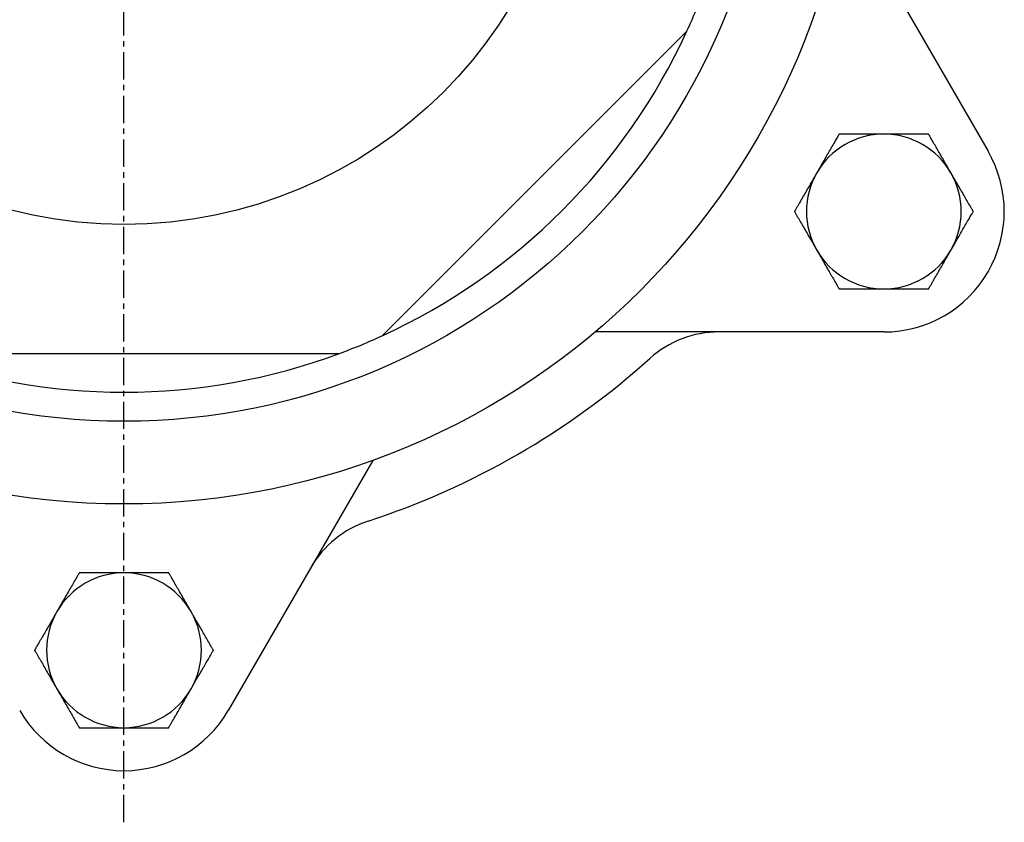
# Model space of a CAD drawing. Extents: x 20 to 502, y -9 to 557.
# Drawn here: x 134 to 248, y 311 to 404 of the extents above; entities that cross this region are included whole.
import ezdxf

# ---------------------------------------------------------------- set-up
doc = ezdxf.new("R2010")
doc.units = 0
doc.linetypes.add('EXLTYPE3', pattern=[5.08, 3.175, -0.635, 0.635, -0.635])
doc.layers.get('0').update_dxf_attribs({"linetype": 'CONTINUOUS'})

msp = doc.modelspace()

# ---------------------------------------------------------------- linework, layer by layer
at = {"color": 1, "linetype": 'EXLTYPE3'}
msp.add_line((146, 311), (146, 557), dxfattribs=at)
at = {"color": 3, "linetype": 'CONTINUOUS'}
for p, q in [((229.68, 418.07), (246.46, 389)), ((176.01, 367.55), (211.45, 402.99)), ((234.33, 368), (200.77, 368)), ((120.95, 365.5), (171.05, 365.5)), ((174.91, 353.07), (158.12, 324))]:
    msp.add_line(p, q, dxfattribs=at)
at = {"color": 3, "linetype": 'CONTINUOUS', "flags": 128}
for points in [[(229.14, 391), (229.13, 390.99), (229.11, 390.95), (229.08, 390.9), (229.04, 390.83), (228.99, 390.74), (228.93, 390.64), (228.86, 390.53), (228.8, 390.41), (228.72, 390.28), (228.65, 390.15), (228.58, 390.03), (228.48, 389.87), (228.39, 389.71), (228.3, 389.55), (228.21, 389.4), (228.12, 389.24), (228.03, 389.09), (227.95, 388.93), (227.86, 388.78), (227.76, 388.62), (227.67, 388.46), (227.58, 388.3), (227.48, 388.13), (227.38, 387.96), (227.28, 387.79), (227.18, 387.62), (227.09, 387.45), (227, 387.29), (226.91, 387.14), (226.82, 386.99), (226.75, 386.86), (226.68, 386.74), (226.62, 386.64), (226.61, 386.62), (226.6, 386.6), (226.59, 386.58), (226.58, 386.56), (226.57, 386.55), (226.56, 386.53), (226.55, 386.52), (226.55, 386.51), (226.54, 386.51), (226.54, 386.5), (226.54, 386.5)], [(234.33, 391), (234.33, 391), (234.33, 391), (234.33, 391), (234.33, 391), (234.33, 391), (234.32, 391), (234.32, 391), (234.32, 391), (234.31, 391), (234.31, 391), (234.3, 391), (234.26, 391), (234.21, 391), (234.16, 391), (234.1, 391), (234.03, 391), (233.95, 391), (233.87, 391), (233.79, 391), (233.71, 391), (233.62, 391), (233.53, 391), (233.35, 391), (233.17, 391), (232.99, 391), (232.81, 391), (232.62, 391), (232.43, 391), (232.24, 391), (232.05, 391), (231.86, 391), (231.67, 391), (231.47, 391), (231.3, 391), (231.14, 391), (230.97, 391), (230.8, 391), (230.64, 391), (230.47, 391), (230.31, 391), (230.15, 391), (229.99, 391), (229.84, 391), (229.69, 391), (229.61, 391), (229.54, 391), (229.47, 391), (229.4, 391), (229.34, 391), (229.28, 391), (229.23, 391), (229.19, 391), (229.16, 391), (229.14, 391), (229.14, 391)], [(239.53, 391), (239.52, 391), (239.5, 391), (239.47, 391), (239.43, 391), (239.38, 391), (239.32, 391), (239.26, 391), (239.19, 391), (239.11, 391), (239.03, 391), (238.95, 391), (238.79, 391), (238.62, 391), (238.45, 391), (238.27, 391), (238.1, 391), (237.92, 391), (237.74, 391), (237.55, 391), (237.37, 391), (237.18, 391), (237, 391), (236.81, 391), (236.61, 391), (236.42, 391), (236.23, 391), (236.04, 391), (235.85, 391), (235.67, 391), (235.48, 391), (235.3, 391), (235.13, 391), (234.95, 391), (234.86, 391), (234.78, 391), (234.7, 391), (234.63, 391), (234.56, 391), (234.49, 391), (234.44, 391), (234.4, 391), (234.36, 391), (234.34, 391), (234.33, 391)], [(242.13, 386.5), (242.13, 386.5), (242.13, 386.5), (242.13, 386.5), (242.13, 386.5), (242.12, 386.51), (242.12, 386.51), (242.12, 386.51), (242.12, 386.52), (242.12, 386.52), (242.12, 386.52), (242.11, 386.53), (242.09, 386.56), (242.07, 386.6), (242.04, 386.65), (242.01, 386.71), (241.98, 386.77), (241.94, 386.83), (241.9, 386.9), (241.86, 386.97), (241.81, 387.04), (241.77, 387.12), (241.72, 387.2), (241.64, 387.35), (241.55, 387.51), (241.46, 387.66), (241.36, 387.82), (241.27, 387.99), (241.18, 388.15), (241.08, 388.31), (240.99, 388.48), (240.89, 388.65), (240.79, 388.81), (240.7, 388.98), (240.61, 389.12), (240.53, 389.27), (240.45, 389.42), (240.36, 389.56), (240.28, 389.7), (240.2, 389.84), (240.12, 389.98), (240.04, 390.12), (239.96, 390.26), (239.88, 390.39), (239.8, 390.53), (239.77, 390.59), (239.73, 390.66), (239.69, 390.72), (239.66, 390.78), (239.63, 390.83), (239.6, 390.88), (239.58, 390.92), (239.56, 390.95), (239.54, 390.98), (239.53, 390.99), (239.53, 391)], [(226.54, 386.5), (226.54, 386.5), (226.53, 386.48), (226.52, 386.46), (226.5, 386.43), (226.48, 386.39), (226.45, 386.35), (226.43, 386.31), (226.4, 386.26), (226.37, 386.2), (226.34, 386.15), (226.3, 386.09), (226.24, 385.97), (226.17, 385.86), (226.1, 385.74), (226.03, 385.62), (225.96, 385.5), (225.89, 385.38), (225.82, 385.25), (225.75, 385.13), (225.67, 385), (225.6, 384.87), (225.53, 384.74), (225.43, 384.58), (225.34, 384.42), (225.25, 384.26), (225.15, 384.1), (225.06, 383.93), (224.97, 383.77), (224.87, 383.61), (224.78, 383.45), (224.69, 383.3), (224.6, 383.14), (224.52, 382.99), (224.47, 382.91), (224.42, 382.82), (224.37, 382.74), (224.32, 382.66), (224.28, 382.58), (224.23, 382.5), (224.19, 382.43), (224.15, 382.35), (224.1, 382.28), (224.07, 382.21), (224.03, 382.15), (224.02, 382.13), (224, 382.11), (223.99, 382.09), (223.98, 382.07), (223.97, 382.05), (223.96, 382.04), (223.96, 382.02), (223.95, 382.01), (223.95, 382.01), (223.94, 382), (223.94, 382)], [(244.73, 382), (244.72, 382.01), (244.71, 382.02), (244.7, 382.05), (244.68, 382.09), (244.65, 382.13), (244.62, 382.18), (244.59, 382.24), (244.56, 382.3), (244.52, 382.36), (244.48, 382.43), (244.44, 382.5), (244.36, 382.64), (244.27, 382.79), (244.19, 382.94), (244.1, 383.09), (244.01, 383.24), (243.92, 383.4), (243.83, 383.55), (243.74, 383.71), (243.65, 383.87), (243.55, 384.03), (243.46, 384.19), (243.36, 384.36), (243.27, 384.53), (243.17, 384.69), (243.08, 384.86), (242.98, 385.02), (242.89, 385.18), (242.8, 385.35), (242.7, 385.5), (242.61, 385.66), (242.52, 385.82), (242.44, 385.97), (242.39, 386.04), (242.35, 386.11), (242.31, 386.18), (242.27, 386.25), (242.24, 386.31), (242.21, 386.36), (242.18, 386.41), (242.16, 386.45), (242.14, 386.48), (242.13, 386.49), (242.13, 386.5)], [(223.94, 382), (223.95, 381.99), (223.96, 381.98), (223.97, 381.95), (223.99, 381.91), (224.02, 381.87), (224.05, 381.82), (224.08, 381.76), (224.11, 381.7), (224.15, 381.64), (224.19, 381.57), (224.23, 381.5), (224.31, 381.36), (224.4, 381.21), (224.48, 381.06), (224.57, 380.91), (224.66, 380.76), (224.75, 380.6), (224.84, 380.45), (224.93, 380.29), (225.02, 380.13), (225.12, 379.97), (225.21, 379.81), (225.3, 379.64), (225.4, 379.47), (225.5, 379.31), (225.59, 379.14), (225.69, 378.98), (225.78, 378.82), (225.87, 378.65), (225.97, 378.5), (226.06, 378.34), (226.15, 378.18), (226.23, 378.03), (226.28, 377.96), (226.32, 377.89), (226.36, 377.82), (226.4, 377.75), (226.43, 377.69), (226.46, 377.64), (226.49, 377.59), (226.51, 377.55), (226.53, 377.52), (226.54, 377.51), (226.54, 377.5)], [(242.13, 377.5), (242.13, 377.5), (242.13, 377.51), (242.14, 377.51), (242.14, 377.52), (242.15, 377.53), (242.16, 377.55), (242.16, 377.56), (242.17, 377.58), (242.19, 377.6), (242.2, 377.62), (242.21, 377.64), (242.27, 377.74), (242.34, 377.86), (242.41, 377.99), (242.5, 378.14), (242.58, 378.29), (242.68, 378.45), (242.77, 378.62), (242.87, 378.79), (242.97, 378.96), (243.07, 379.13), (243.17, 379.3), (243.26, 379.46), (243.35, 379.62), (243.44, 379.78), (243.53, 379.93), (243.62, 380.09), (243.71, 380.24), (243.8, 380.4), (243.89, 380.55), (243.98, 380.71), (244.07, 380.87), (244.17, 381.03), (244.24, 381.15), (244.31, 381.28), (244.38, 381.41), (244.45, 381.53), (244.52, 381.64), (244.58, 381.74), (244.63, 381.83), (244.67, 381.9), (244.7, 381.95), (244.72, 381.99), (244.73, 382)], [(226.54, 377.5), (226.54, 377.5), (226.54, 377.5), (226.54, 377.5), (226.54, 377.5), (226.54, 377.49), (226.55, 377.49), (226.55, 377.49), (226.55, 377.48), (226.55, 377.48), (226.55, 377.48), (226.56, 377.47), (226.58, 377.44), (226.6, 377.4), (226.63, 377.35), (226.66, 377.29), (226.69, 377.23), (226.73, 377.17), (226.77, 377.1), (226.81, 377.03), (226.85, 376.96), (226.9, 376.88), (226.94, 376.8), (227.03, 376.65), (227.12, 376.49), (227.21, 376.34), (227.3, 376.18), (227.4, 376.01), (227.49, 375.85), (227.59, 375.69), (227.68, 375.52), (227.78, 375.35), (227.87, 375.19), (227.97, 375.02), (228.06, 374.88), (228.14, 374.73), (228.22, 374.58), (228.31, 374.44), (228.39, 374.3), (228.47, 374.16), (228.55, 374.02), (228.63, 373.88), (228.71, 373.74), (228.79, 373.61), (228.86, 373.47), (228.9, 373.41), (228.94, 373.34), (228.98, 373.28), (229.01, 373.22), (229.04, 373.17), (229.07, 373.12), (229.09, 373.08), (229.11, 373.05), (229.13, 373.02), (229.14, 373.01), (229.14, 373)], [(239.53, 373), (239.53, 373), (239.53, 373.01), (239.54, 373.01), (239.55, 373.03), (239.55, 373.04), (239.56, 373.05), (239.57, 373.07), (239.58, 373.09), (239.59, 373.11), (239.6, 373.13), (239.62, 373.15), (239.65, 373.21), (239.69, 373.28), (239.73, 373.35), (239.78, 373.42), (239.82, 373.5), (239.86, 373.57), (239.91, 373.65), (239.95, 373.73), (240, 373.82), (240.05, 373.9), (240.1, 373.98), (240.19, 374.13), (240.27, 374.29), (240.36, 374.44), (240.46, 374.6), (240.55, 374.76), (240.64, 374.92), (240.74, 375.09), (240.83, 375.25), (240.92, 375.41), (241.02, 375.57), (241.11, 375.73), (241.18, 375.86), (241.26, 375.99), (241.33, 376.12), (241.4, 376.24), (241.47, 376.37), (241.54, 376.49), (241.61, 376.61), (241.68, 376.73), (241.75, 376.85), (241.82, 376.96), (241.89, 377.08), (241.92, 377.14), (241.95, 377.19), (241.98, 377.25), (242.01, 377.3), (242.04, 377.35), (242.07, 377.39), (242.09, 377.43), (242.1, 377.46), (242.12, 377.48), (242.13, 377.5), (242.13, 377.5)], [(229.14, 373), (229.15, 373), (229.16, 373), (229.2, 373), (229.24, 373), (229.29, 373), (229.35, 373), (229.41, 373), (229.48, 373), (229.56, 373), (229.64, 373), (229.72, 373), (229.88, 373), (230.05, 373), (230.22, 373), (230.4, 373), (230.57, 373), (230.75, 373), (230.93, 373), (231.12, 373), (231.3, 373), (231.48, 373), (231.67, 373), (231.86, 373), (232.05, 373), (232.25, 373), (232.44, 373), (232.63, 373), (232.82, 373), (233, 373), (233.19, 373), (233.37, 373), (233.54, 373), (233.72, 373), (233.8, 373), (233.89, 373), (233.97, 373), (234.04, 373), (234.11, 373), (234.18, 373), (234.23, 373), (234.27, 373), (234.31, 373), (234.33, 373), (234.33, 373)], [(234.33, 373), (234.33, 373), (234.34, 373), (234.34, 373), (234.34, 373), (234.34, 373), (234.35, 373), (234.35, 373), (234.35, 373), (234.36, 373), (234.36, 373), (234.37, 373), (234.41, 373), (234.46, 373), (234.51, 373), (234.57, 373), (234.64, 373), (234.72, 373), (234.79, 373), (234.88, 373), (234.96, 373), (235.05, 373), (235.14, 373), (235.32, 373), (235.5, 373), (235.68, 373), (235.86, 373), (236.05, 373), (236.24, 373), (236.43, 373), (236.62, 373), (236.81, 373), (237, 373), (237.19, 373), (237.36, 373), (237.53, 373), (237.7, 373), (237.87, 373), (238.03, 373), (238.2, 373), (238.36, 373), (238.52, 373), (238.67, 373), (238.83, 373), (238.98, 373), (239.06, 373), (239.13, 373), (239.2, 373), (239.27, 373), (239.33, 373), (239.39, 373), (239.44, 373), (239.48, 373), (239.51, 373), (239.52, 373), (239.53, 373)], [(140.8, 340), (140.8, 339.99), (140.79, 339.98), (140.78, 339.95), (140.75, 339.91), (140.73, 339.87), (140.7, 339.82), (140.67, 339.76), (140.63, 339.7), (140.59, 339.64), (140.56, 339.57), (140.52, 339.5), (140.43, 339.36), (140.35, 339.21), (140.26, 339.06), (140.17, 338.91), (140.09, 338.76), (140, 338.6), (139.91, 338.45), (139.81, 338.29), (139.72, 338.13), (139.63, 337.97), (139.54, 337.81), (139.44, 337.64), (139.35, 337.47), (139.25, 337.31), (139.15, 337.14), (139.06, 336.98), (138.97, 336.82), (138.87, 336.65), (138.78, 336.5), (138.69, 336.34), (138.6, 336.18), (138.51, 336.03), (138.47, 335.96), (138.43, 335.89), (138.39, 335.82), (138.35, 335.75), (138.32, 335.69), (138.29, 335.64), (138.26, 335.59), (138.24, 335.55), (138.22, 335.52), (138.21, 335.51), (138.21, 335.5)], [(146, 340), (145.99, 340), (145.98, 340), (145.95, 340), (145.92, 340), (145.88, 340), (145.83, 340), (145.78, 340), (145.72, 340), (145.66, 340), (145.59, 340), (145.53, 340), (145.39, 340), (145.26, 340), (145.12, 340), (144.98, 340), (144.84, 340), (144.7, 340), (144.56, 340), (144.41, 340), (144.27, 340), (144.12, 340), (143.97, 340), (143.79, 340), (143.6, 340), (143.41, 340), (143.22, 340), (143.04, 340), (142.85, 340), (142.67, 340), (142.48, 340), (142.3, 340), (142.12, 340), (141.95, 340), (141.85, 340), (141.75, 340), (141.66, 340), (141.56, 340), (141.47, 340), (141.38, 340), (141.29, 340), (141.21, 340), (141.13, 340), (141.05, 340), (140.97, 340), (140.95, 340), (140.93, 340), (140.9, 340), (140.88, 340), (140.86, 340), (140.85, 340), (140.83, 340), (140.82, 340), (140.81, 340), (140.81, 340), (140.8, 340)], [(151.2, 340), (151.18, 340), (151.14, 340), (151.08, 340), (150.99, 340), (150.89, 340), (150.78, 340), (150.65, 340), (150.51, 340), (150.37, 340), (150.22, 340), (150.07, 340), (149.89, 340), (149.7, 340), (149.52, 340), (149.34, 340), (149.17, 340), (148.99, 340), (148.81, 340), (148.63, 340), (148.45, 340), (148.26, 340), (148.08, 340), (147.88, 340), (147.68, 340), (147.48, 340), (147.29, 340), (147.1, 340), (146.91, 340), (146.73, 340), (146.57, 340), (146.42, 340), (146.28, 340), (146.16, 340), (146.14, 340), (146.11, 340), (146.09, 340), (146.07, 340), (146.05, 340), (146.04, 340), (146.03, 340), (146.01, 340), (146.01, 340), (146, 340), (146, 340)], [(153.79, 335.5), (153.79, 335.5), (153.79, 335.5), (153.79, 335.5), (153.79, 335.5), (153.79, 335.51), (153.79, 335.51), (153.79, 335.51), (153.79, 335.52), (153.78, 335.52), (153.78, 335.52), (153.78, 335.53), (153.76, 335.56), (153.73, 335.6), (153.71, 335.65), (153.67, 335.71), (153.64, 335.77), (153.6, 335.83), (153.56, 335.9), (153.52, 335.97), (153.48, 336.04), (153.44, 336.12), (153.39, 336.2), (153.3, 336.35), (153.21, 336.51), (153.12, 336.66), (153.03, 336.82), (152.94, 336.99), (152.84, 337.15), (152.75, 337.31), (152.65, 337.48), (152.56, 337.65), (152.46, 337.81), (152.36, 337.98), (152.28, 338.12), (152.19, 338.27), (152.11, 338.42), (152.03, 338.56), (151.94, 338.7), (151.86, 338.84), (151.78, 338.98), (151.7, 339.12), (151.62, 339.26), (151.55, 339.39), (151.47, 339.53), (151.43, 339.59), (151.4, 339.66), (151.36, 339.72), (151.33, 339.78), (151.29, 339.83), (151.27, 339.88), (151.24, 339.92), (151.22, 339.95), (151.21, 339.98), (151.2, 339.99), (151.2, 340)], [(138.21, 335.5), (138.21, 335.5), (138.21, 335.5), (138.2, 335.5), (138.2, 335.5), (138.2, 335.49), (138.2, 335.49), (138.2, 335.49), (138.2, 335.48), (138.19, 335.48), (138.19, 335.48), (138.19, 335.47), (138.17, 335.44), (138.15, 335.4), (138.12, 335.35), (138.09, 335.29), (138.05, 335.23), (138.02, 335.17), (137.98, 335.1), (137.93, 335.03), (137.89, 334.96), (137.85, 334.88), (137.8, 334.8), (137.71, 334.65), (137.63, 334.49), (137.53, 334.34), (137.44, 334.18), (137.35, 334.01), (137.25, 333.85), (137.16, 333.69), (137.06, 333.52), (136.97, 333.35), (136.87, 333.19), (136.78, 333.02), (136.69, 332.88), (136.61, 332.73), (136.52, 332.58), (136.44, 332.44), (136.36, 332.3), (136.27, 332.16), (136.19, 332.02), (136.11, 331.88), (136.04, 331.74), (135.96, 331.61), (135.88, 331.47), (135.84, 331.41), (135.81, 331.34), (135.77, 331.28), (135.74, 331.22), (135.71, 331.17), (135.68, 331.12), (135.65, 331.08), (135.63, 331.05), (135.62, 331.02), (135.61, 331.01), (135.61, 331)], [(156.39, 331), (156.39, 331.01), (156.38, 331.02), (156.36, 331.05), (156.34, 331.09), (156.32, 331.13), (156.29, 331.18), (156.26, 331.24), (156.22, 331.3), (156.18, 331.36), (156.14, 331.43), (156.1, 331.5), (156.02, 331.64), (155.94, 331.79), (155.85, 331.94), (155.76, 332.09), (155.67, 332.24), (155.59, 332.4), (155.49, 332.55), (155.4, 332.71), (155.31, 332.87), (155.22, 333.03), (155.13, 333.19), (155.03, 333.36), (154.93, 333.53), (154.84, 333.69), (154.74, 333.86), (154.65, 334.02), (154.55, 334.18), (154.46, 334.35), (154.37, 334.5), (154.28, 334.66), (154.19, 334.82), (154.1, 334.97), (154.06, 335.04), (154.02, 335.11), (153.98, 335.18), (153.94, 335.25), (153.9, 335.31), (153.87, 335.36), (153.85, 335.41), (153.82, 335.45), (153.81, 335.48), (153.8, 335.49), (153.79, 335.5)], [(135.61, 331), (135.61, 330.99), (135.62, 330.98), (135.64, 330.95), (135.66, 330.91), (135.68, 330.87), (135.71, 330.82), (135.74, 330.76), (135.78, 330.7), (135.82, 330.64), (135.86, 330.57), (135.9, 330.5), (135.98, 330.36), (136.06, 330.21), (136.15, 330.06), (136.24, 329.91), (136.33, 329.76), (136.41, 329.6), (136.51, 329.45), (136.6, 329.29), (136.69, 329.13), (136.78, 328.97), (136.87, 328.81), (136.97, 328.64), (137.07, 328.47), (137.16, 328.31), (137.26, 328.14), (137.35, 327.98), (137.45, 327.82), (137.54, 327.65), (137.63, 327.5), (137.72, 327.34), (137.81, 327.18), (137.9, 327.03), (137.94, 326.96), (137.98, 326.89), (138.02, 326.82), (138.06, 326.75), (138.1, 326.69), (138.13, 326.64), (138.15, 326.59), (138.18, 326.55), (138.19, 326.52), (138.2, 326.51), (138.21, 326.5)], [(153.79, 326.5), (153.79, 326.5), (153.79, 326.5), (153.8, 326.5), (153.8, 326.5), (153.8, 326.51), (153.8, 326.51), (153.8, 326.51), (153.8, 326.52), (153.81, 326.52), (153.81, 326.52), (153.81, 326.53), (153.83, 326.56), (153.85, 326.6), (153.88, 326.65), (153.91, 326.71), (153.95, 326.77), (153.98, 326.83), (154.02, 326.9), (154.07, 326.97), (154.11, 327.04), (154.15, 327.12), (154.2, 327.2), (154.29, 327.35), (154.37, 327.51), (154.47, 327.66), (154.56, 327.82), (154.65, 327.99), (154.75, 328.15), (154.84, 328.31), (154.94, 328.48), (155.03, 328.65), (155.13, 328.81), (155.22, 328.98), (155.31, 329.12), (155.39, 329.27), (155.48, 329.42), (155.56, 329.56), (155.64, 329.7), (155.73, 329.84), (155.81, 329.98), (155.89, 330.12), (155.96, 330.26), (156.04, 330.39), (156.12, 330.53), (156.16, 330.59), (156.19, 330.66), (156.23, 330.72), (156.26, 330.78), (156.29, 330.83), (156.32, 330.88), (156.35, 330.92), (156.37, 330.95), (156.38, 330.98), (156.39, 330.99), (156.39, 331)], [(138.21, 326.5), (138.21, 326.5), (138.21, 326.5), (138.21, 326.5), (138.21, 326.5), (138.21, 326.49), (138.21, 326.49), (138.21, 326.49), (138.22, 326.48), (138.22, 326.48), (138.22, 326.48), (138.22, 326.47), (138.24, 326.44), (138.27, 326.4), (138.29, 326.35), (138.33, 326.29), (138.36, 326.23), (138.4, 326.17), (138.44, 326.1), (138.48, 326.03), (138.52, 325.96), (138.56, 325.88), (138.61, 325.8), (138.7, 325.65), (138.79, 325.49), (138.88, 325.34), (138.97, 325.18), (139.06, 325.01), (139.16, 324.85), (139.25, 324.69), (139.35, 324.52), (139.44, 324.35), (139.54, 324.19), (139.64, 324.02), (139.72, 323.88), (139.81, 323.73), (139.89, 323.58), (139.97, 323.44), (140.06, 323.3), (140.14, 323.16), (140.22, 323.02), (140.3, 322.88), (140.38, 322.74), (140.45, 322.61), (140.53, 322.47), (140.57, 322.41), (140.6, 322.34), (140.64, 322.28), (140.67, 322.22), (140.71, 322.17), (140.73, 322.12), (140.76, 322.08), (140.78, 322.05), (140.79, 322.02), (140.8, 322.01), (140.8, 322)], [(151.2, 322), (151.2, 322.01), (151.21, 322.02), (151.22, 322.05), (151.25, 322.09), (151.27, 322.13), (151.3, 322.18), (151.33, 322.24), (151.37, 322.3), (151.41, 322.36), (151.44, 322.43), (151.48, 322.5), (151.57, 322.64), (151.65, 322.79), (151.74, 322.94), (151.83, 323.09), (151.91, 323.24), (152, 323.4), (152.09, 323.55), (152.19, 323.71), (152.28, 323.87), (152.37, 324.03), (152.46, 324.19), (152.56, 324.36), (152.65, 324.53), (152.75, 324.69), (152.85, 324.86), (152.94, 325.02), (153.03, 325.18), (153.13, 325.35), (153.22, 325.5), (153.31, 325.66), (153.4, 325.82), (153.49, 325.97), (153.53, 326.04), (153.57, 326.11), (153.61, 326.18), (153.65, 326.25), (153.68, 326.31), (153.71, 326.36), (153.74, 326.41), (153.76, 326.45), (153.78, 326.48), (153.79, 326.49), (153.79, 326.5)], [(140.8, 322), (140.81, 322), (140.81, 322), (140.82, 322), (140.83, 322), (140.85, 322), (140.87, 322), (140.88, 322), (140.91, 322), (140.93, 322), (140.95, 322), (140.98, 322), (141.05, 322), (141.13, 322), (141.21, 322), (141.29, 322), (141.38, 322), (141.47, 322), (141.56, 322), (141.65, 322), (141.75, 322), (141.84, 322), (141.94, 322), (142.11, 322), (142.29, 322), (142.47, 322), (142.65, 322), (142.84, 322), (143.02, 322), (143.21, 322), (143.4, 322), (143.59, 322), (143.77, 322), (143.96, 322), (144.11, 322), (144.26, 322), (144.4, 322), (144.55, 322), (144.69, 322), (144.83, 322), (144.97, 322), (145.11, 322), (145.25, 322), (145.38, 322), (145.52, 322), (145.58, 322), (145.65, 322), (145.71, 322), (145.77, 322), (145.82, 322), (145.87, 322), (145.92, 322), (145.95, 322), (145.98, 322), (145.99, 322), (146, 322)], [(146, 322), (146, 322), (146.01, 322), (146.01, 322), (146.03, 322), (146.04, 322), (146.05, 322), (146.07, 322), (146.09, 322), (146.11, 322), (146.14, 322), (146.16, 322), (146.28, 322), (146.42, 322), (146.57, 322), (146.73, 322), (146.91, 322), (147.1, 322), (147.29, 322), (147.48, 322), (147.68, 322), (147.88, 322), (148.08, 322), (148.26, 322), (148.45, 322), (148.63, 322), (148.81, 322), (148.99, 322), (149.17, 322), (149.34, 322), (149.52, 322), (149.7, 322), (149.89, 322), (150.07, 322), (150.22, 322), (150.37, 322), (150.51, 322), (150.65, 322), (150.78, 322), (150.89, 322), (150.99, 322), (151.08, 322), (151.14, 322), (151.18, 322), (151.2, 322)]]:
    msp.add_lwpolyline(points, dxfattribs=at)
at = {"color": 3, "linetype": 'CONTINUOUS'}
for radius in [85, 75.39, 52.5]:
    msp.add_circle((146, 433), radius, dxfattribs=at)
for centre, radius, start, end in [((146, 433), 72, 335.3641, 339.6359), ((146, 433), 72, 294.6359, 335.3641), ((234.33, 382), 9, 90, 150), ((234.33, 382), 9, 30, 90), ((234.33, 382), 14, 270, 30), ((234.33, 382), 9, 150, 210), ((234.33, 382), 9, 330, 30), ((234.33, 382), 9, 210, 270), ((234.33, 382), 9, 270, 330), ((146, 433), 72, 290.3641, 294.6359), ((215.16, 356), 12, 90, 131.93), ((146, 433), 72, 249.6359, 290.3641), ((146, 433), 91.5, 288.07, 311.93), ((178.1, 334.6), 12, 108.07, 150), ((146, 331), 9, 90, 150), ((146, 331), 9, 30, 90), ((146, 331), 9, 150, 210), ((146, 331), 9, 330, 30), ((146, 331), 9, 210, 270), ((146, 331), 9, 270, 330), ((146, 331), 14, 210, 330)]:
    msp.add_arc(centre, radius, start, end, dxfattribs=at)

doc.saveas('drawing.dxf')
